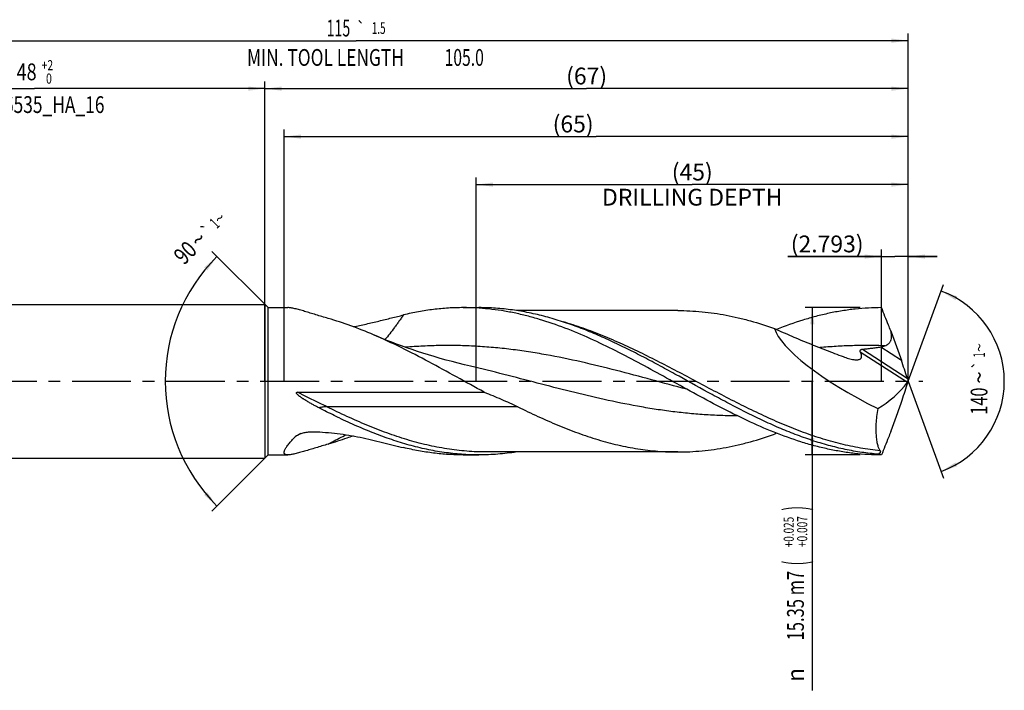
# Model space of a CAD drawing. Units: millimetres. Extents: x 0 to 594, y 0 to 420.
# Drawn here: x 242 to 447, y 116 to 255 of the extents above; entities that cross this region are included whole.
import ezdxf
from ezdxf.enums import TextEntityAlignment as Align

# ---------------------------------------------------------------- set-up
doc = ezdxf.new("R2010")
doc.units = ezdxf.units.MM
doc.header["$LTSCALE"] = 32.67
doc.linetypes.add('CENTER', pattern=[0.6, 0.375, -0.075, 0.075, -0.075])
doc.layers.get('0').update_dxf_attribs({"linetype": 'CONTINUOUS'})
for name, color, linetype in [('607925079-000_AXIS', 7, 'CONTINUOUS'), ('607925079-000_CL', 7, 'CONTINUOUS'), ('607925079-000_DIM', 7, 'CONTINUOUS')]:
    doc.layers.add(name, color=color, linetype=linetype)
doc.styles.get("Standard").update_dxf_attribs({"font": 'TXT.SHX', "width": 0.7})
doc.styles.add('TEXTSTYLE_2', font='TXT.SHX', dxfattribs={"width": 0.6})
doc.styles.add('TEXTSTYLE_3', font='gdt', dxfattribs={"width": 0.7})
doc.dimstyles.new('DIMSTYLE_10', dxfattribs={"dimtxt": 3.5, "dimasz": 3.5, "dimexe": 1.5, "dimexo": 0, "dimgap": 0.875, "dimtad": 1, "dimdec": 3, "dimlfac": 0.5, "dimdsep": 46, "dimtxsty": 'STANDARD', "dimblk": '_FILLED', "dimblk1": '_FILLED', "dimblk2": '_FILLED', "dimcen": 0.09, "dimclrt": 2, "dimadec": 3, "dimazin": 2, "dimtp": 0.05, "dimtm": 0.05, "dimtfac": 1, "dimtdec": 3, "dimtofl": 0, "dimtmove": 0, "dimatfit": 3, "dimldrblk": '_FILLED', "dimfxl": 1, "dimtolj": 1, "dimarcsym": 0})
doc.dimstyles.new('DIMSTYLE_3', dxfattribs={"dimtxt": 3.5, "dimasz": 3.5, "dimexe": 1.5, "dimexo": 0, "dimgap": 0.875, "dimtad": 1, "dimdec": 3, "dimlfac": 0.5, "dimdsep": 46, "dimtxsty": 'STANDARD', "dimblk": '_FILLED', "dimblk1": '_FILLED', "dimblk2": '_FILLED', "dimcen": 0.09, "dimclrt": 2, "dimadec": 3, "dimazin": 2, "dimtol": 1, "dimtp": 2, "dimtfac": 0.6, "dimtdec": 3, "dimtofl": 0, "dimtmove": 0, "dimatfit": 3, "dimldrblk": '_FILLED', "dimfxl": 1, "dimtolj": 1, "dimarcsym": 0})
doc.dimstyles.new('DIMSTYLE_4', dxfattribs={"dimtxt": 3.5, "dimasz": 3.5, "dimexe": 1.5, "dimexo": 0, "dimgap": 0.875, "dimtad": 1, "dimdec": 3, "dimlfac": 0.5, "dimdsep": 46, "dimtxsty": 'STANDARD', "dimblk": '_FILLED', "dimblk1": '_FILLED', "dimblk2": '_FILLED', "dimcen": 0.09, "dimclrt": 2, "dimadec": 3, "dimazin": 2, "dimtol": 1, "dimtp": 0.025, "dimtm": -0.007, "dimtfac": 0.6, "dimtdec": 3, "dimtofl": 0, "dimtmove": 0, "dimatfit": 3, "dimldrblk": '_FILLED', "dimfxl": 1, "dimtolj": 1, "dimarcsym": 0})
doc.dimstyles.new('DIMSTYLE_5', dxfattribs={"dimtxt": 3.5, "dimasz": 3.5, "dimexe": 1.5, "dimexo": 0, "dimgap": 0.875, "dimtad": 1, "dimdec": 3, "dimlfac": 0.5, "dimdsep": 46, "dimtxsty": 'STANDARD', "dimblk": '_FILLED', "dimblk1": '_FILLED', "dimblk2": '_FILLED', "dimcen": 0.09, "dimclrt": 2, "dimadec": 3, "dimazin": 2, "dimtp": 1.5, "dimtm": 1.5, "dimtfac": 1, "dimtdec": 3, "dimtofl": 0, "dimtmove": 0, "dimatfit": 3, "dimldrblk": '_FILLED', "dimfxl": 1, "dimtolj": 1, "dimarcsym": 0})
doc.dimstyles.new('DIMSTYLE_6', dxfattribs={"dimtxt": 3.5, "dimasz": 3.5, "dimexe": 1.5, "dimexo": 0, "dimgap": 0.875, "dimtad": 1, "dimdec": 3, "dimlfac": 0.5, "dimdsep": 46, "dimtxsty": 'STANDARD', "dimblk": '_FILLED', "dimblk1": '_FILLED', "dimblk2": '_FILLED', "dimcen": 0.09, "dimclrt": 2, "dimadec": 3, "dimazin": 2, "dimtol": 1, "dimtp": 1.5, "dimtm": 1.5, "dimtfac": 1, "dimtdec": 3, "dimtofl": 0, "dimtmove": 0, "dimatfit": 3, "dimldrblk": '_FILLED', "dimfxl": 1, "dimtolj": 1, "dimarcsym": 0})
doc.dimstyles.new('DIMSTYLE_8', dxfattribs={"dimtxt": 3.5, "dimasz": 3.5, "dimexe": 1.5, "dimexo": 0, "dimgap": 3.5, "dimtad": 1, "dimdec": 3, "dimlfac": 0.5, "dimdsep": 46, "dimtxsty": 'STANDARD', "dimblk": '_FILLED', "dimblk1": '_FILLED', "dimblk2": '_FILLED', "dimcen": 0.09, "dimclrt": 2, "dimaunit": 1, "dimadec": 3, "dimazin": 2, "dimtol": 1, "dimtp": 1, "dimtm": 1, "dimtfac": 1, "dimtdec": 3, "dimtofl": 0, "dimtmove": 0, "dimatfit": 3, "dimldrblk": '_FILLED', "dimfxl": 1, "dimtolj": 1, "dimarcsym": 0})
doc.dimstyles.new('DIMSTYLE_9', dxfattribs={"dimtxt": 3.5, "dimasz": 3.5, "dimexe": 1.5, "dimexo": 0, "dimgap": 0.875, "dimtad": 1, "dimdec": 3, "dimlfac": 0.5, "dimdsep": 46, "dimtxsty": 'STANDARD', "dimblk": '_FILLED', "dimblk1": '_FILLED', "dimblk2": '_FILLED', "dimcen": 0.09, "dimclrt": 2, "dimadec": 3, "dimazin": 2, "dimtp": 0.15, "dimtm": 0.15, "dimtfac": 1, "dimtdec": 3, "dimtofl": 0, "dimtmove": 0, "dimatfit": 3, "dimldrblk": '_FILLED', "dimfxl": 1, "dimtolj": 1, "dimarcsym": 0})

# ---------------------------------------------------------------- blocks, each defined once
blk = doc.blocks.new('_FILLED')
at = {"color": 0, "linetype": 'BYBLOCK'}
blk.add_solid([(0, 0), (-1, 0.125), (-1, -0.125)], dxfattribs=at)
blk = doc.blocks.new('*D2')
at = {"layer": '607925079-000_DIM', "color": 3, "linetype": 'CONTINUOUS'}
for p, q in [((197, 180), (197, 242.5)), ((293, 180), (293, 242.5)), ((197, 241), (245, 241)), ((293, 241), (245, 241))]:
    blk.add_line(p, q, dxfattribs=at)
at = {"layer": '607925079-000_DIM', "color": 3, "linetype": 'CONTINUOUS', "xscale": 3.5, "yscale": 3.5, "zscale": 3.5, "rotation": 180}
blk.add_blockref('_FILLED', (197, 241), dxfattribs=at)
at = {"layer": '607925079-000_DIM', "color": 3, "linetype": 'CONTINUOUS', "xscale": 3.5, "yscale": 3.5, "zscale": 3.5}
blk.add_blockref('_FILLED', (293, 241), dxfattribs=at)
at = {"layer": '607925079-000_DIM', "color": 2, "linetype": 'CONTINUOUS'}
for s, width, p in [('48', 0.785714, (243.35, 242.75)), ('DIN_6535_HA_16', 0.758503, (245, 235.925))]:
    blk.add_text(s, height=3.5, dxfattribs=dict(at, width=width)).set_placement(p, align=Align.CENTER)
at = {"layer": '607925079-000_DIM', "color": 2, "linetype": 'CONTINUOUS', "style": 'TEXTSTYLE_2'}
for s, width, p in [('+2', 0.75, (247.675, 244.85)), (' 0', 0.785714, (247.75, 242.05))]:
    blk.add_text(s, height=2.1, dxfattribs=dict(at, width=width)).set_placement(p, align=Align.CENTER)
blk = doc.blocks.new('*D3')
at = {"layer": '607925079-000_DIM', "color": 3, "linetype": 'CONTINUOUS'}
for p, q in [((417, 195.35), (405.5, 195.35)), ((407, 195.35), (407, 180)), ((407, 164.65), (407, 180)), ((407, 180), (407, 115.58)), ((417, 164.65), (405.5, 164.65))]:
    blk.add_line(p, q, dxfattribs=at)
at = {"layer": '607925079-000_DIM', "color": 3, "linetype": 'CONTINUOUS', "xscale": 3.5, "yscale": 3.5, "zscale": 3.5}
for p, rotation in [((407, 195.35), 90), ((407, 164.65), 270)]:
    blk.add_blockref('_FILLED', p, dxfattribs=dict(at, rotation=rotation))
at = {"layer": '607925079-000_DIM', "color": 2, "linetype": 'CONTINUOUS'}
for s, height, width, p in [(')', 4.9, 0.428571, (405.95, 154)), ('(', 4.9, 0.428571, (405.95, 142.6)), ('15.35 m7', 3.5, 0.723214, (405.25, 140.5))]:
    blk.add_text(s, height=height, rotation=90, dxfattribs=dict(at, width=width)).set_placement(p, align=Align.RIGHT)
at = {"layer": '607925079-000_DIM', "color": 2, "linetype": 'CONTINUOUS', "style": 'TEXTSTYLE_2'}
for s, width, p in [('+0.007', 0.738095, (405.95, 151.9)), ('+0.025', 0.72619, (403.15, 151.75))]:
    blk.add_text(s, height=2.1, rotation=90, dxfattribs=dict(at, width=width)).set_placement(p, align=Align.RIGHT)
at = {"layer": '607925079-000_DIM', "color": 2, "linetype": 'CONTINUOUS', "style": 'TEXTSTYLE_3'}
blk.add_text('n', height=3.5, rotation=90, dxfattribs=at).set_placement((405.25, 120.25), align=Align.RIGHT)
blk = doc.blocks.new('*D4')
at = {"layer": '607925079-000_DIM', "color": 3, "linetype": 'CONTINUOUS'}
for p, q in [((293, 180), (293, 242.5)), ((427, 180), (427, 242.5)), ((293, 241), (360, 241)), ((427, 241), (360, 241))]:
    blk.add_line(p, q, dxfattribs=at)
at = {"layer": '607925079-000_DIM', "color": 3, "linetype": 'CONTINUOUS', "xscale": 3.5, "yscale": 3.5, "zscale": 3.5, "rotation": 180}
blk.add_blockref('_FILLED', (293, 241), dxfattribs=at)
at = {"layer": '607925079-000_DIM', "color": 3, "linetype": 'CONTINUOUS', "xscale": 3.5, "yscale": 3.5, "zscale": 3.5}
blk.add_blockref('_FILLED', (427, 241), dxfattribs=at)
at = {"layer": '607925079-000_DIM', "color": 2, "linetype": 'CONTINUOUS', "insert": (360, 245.38), "char_height": 3.5, "width": 12.75, "attachment_point": 2, "line_spacing_factor": 0.9}
blk.add_mtext('(67)', dxfattribs=at)
blk = doc.blocks.new('*D5')
at = {"layer": '607925079-000_DIM', "color": 3, "linetype": 'CONTINUOUS'}
for p, q in [((197, 180), (197, 252.5)), ((427, 180), (427, 252.5)), ((197, 251), (312, 251)), ((427, 251), (312, 251))]:
    blk.add_line(p, q, dxfattribs=at)
at = {"layer": '607925079-000_DIM', "color": 3, "linetype": 'CONTINUOUS', "xscale": 3.5, "yscale": 3.5, "zscale": 3.5, "rotation": 180}
blk.add_blockref('_FILLED', (197, 251), dxfattribs=at)
at = {"layer": '607925079-000_DIM', "color": 3, "linetype": 'CONTINUOUS', "xscale": 3.5, "yscale": 3.5, "zscale": 3.5}
blk.add_blockref('_FILLED', (427, 251), dxfattribs=at)
at = {"layer": '607925079-000_DIM', "color": 2, "linetype": 'CONTINUOUS'}
for s, height, width, p in [('115', 3.5, 0.619048, (308.3, 251.88)), ('1.5', 2.45, 0.619048, (316.68, 252.4)), ('MIN. TOOL LENGTH ', 3.5, 0.756303, (306, 245.75)), ('105.0', 3.5, 0.685714, (334.5, 245.75))]:
    blk.add_text(s, height=height, dxfattribs=dict(at, width=width)).set_placement(p, align=Align.CENTER)
at = {"layer": '607925079-000_DIM', "color": 2, "linetype": 'CONTINUOUS', "style": 'TEXTSTYLE_3'}
blk.add_text('`', height=2.45, dxfattribs=at).set_placement((312.98, 252.4), align=Align.CENTER)
blk = doc.blocks.new('*D7')
at = {"layer": '607925079-000_DIM', "color": 3, "linetype": 'CONTINUOUS'}
for p, q in [((293.65, 195.35), (281.94, 207.06)), ((293.65, 164.65), (281.94, 152.94))]:
    blk.add_line(p, q, dxfattribs=at)
blk.add_arc((309, 180), 36.77, 135, 225, dxfattribs=at)
for points in [[(280.97, 203.12), (283, 206), (280.32, 203.7)], [(280.32, 156.3), (283, 154), (280.97, 156.88)]]:
    blk.add_solid(points, dxfattribs=at)
at = {"layer": '607925079-000_DIM', "color": 2, "linetype": 'CONTINUOUS'}
for s, height, width, p in [('1', 2.45, 0.571429, (283.36, 212.05)), ('90', 3.5, 0.785714, (277.62, 205.57))]:
    blk.add_text(s, height=height, rotation=45, dxfattribs=dict(at, width=width)).set_placement(p, align=Align.CENTER)
at = {"layer": '607925079-000_DIM', "color": 2, "linetype": 'CONTINUOUS', "style": 'TEXTSTYLE_3'}
for s, height, p in [('~', 2.45, (284.43, 213.12)), ('`', 2.45, (281.85, 210.54)), ('~', 3.5, (280.39, 208.34))]:
    blk.add_text(s, height=height, rotation=45, dxfattribs=at).set_placement(p, align=Align.CENTER)
blk = doc.blocks.new('*D8')
at = {"layer": '607925079-000_DIM', "color": 3, "linetype": 'CONTINUOUS'}
for p, q in [((337, 180), (337, 222.5)), ((427, 180), (427, 222.5)), ((337, 221), (382, 221)), ((427, 221), (382, 221))]:
    blk.add_line(p, q, dxfattribs=at)
at = {"layer": '607925079-000_DIM', "color": 3, "linetype": 'CONTINUOUS', "xscale": 3.5, "yscale": 3.5, "zscale": 3.5, "rotation": 180}
blk.add_blockref('_FILLED', (337, 221), dxfattribs=at)
at = {"layer": '607925079-000_DIM', "color": 3, "linetype": 'CONTINUOUS', "xscale": 3.5, "yscale": 3.5, "zscale": 3.5}
blk.add_blockref('_FILLED', (427, 221), dxfattribs=at)
at = {"layer": '607925079-000_DIM', "color": 2, "linetype": 'CONTINUOUS', "insert": (382, 225.375), "char_height": 3.5, "width": 56, "attachment_point": 2, "line_spacing_factor": 0.9}
blk.add_mtext('(45)\\PDRILLING DEPTH', dxfattribs=at)
blk = doc.blocks.new('*D9')
at = {"layer": '607925079-000_DIM', "color": 3, "linetype": 'CONTINUOUS'}
for q in [(434.35, 200.2), (434.35, 159.8)]:
    blk.add_line((427, 180), q, dxfattribs=at)
for start, end in [(0, 70), (290, 360)]:
    blk.add_arc((427, 180), 20, start, end, dxfattribs=at)
for points in [[(437.2, 197.71), (433.84, 198.79), (436.83, 196.92)], [(436.83, 163.08), (433.84, 161.21), (437.2, 162.29)]]:
    blk.add_solid(points, dxfattribs=at)
at = {"layer": '607925079-000_DIM', "color": 2, "linetype": 'CONTINUOUS', "style": 'TEXTSTYLE_3'}
for s, height, p in [('~', 2.45, (442.99, 187.02)), ('`', 2.45, (442.98, 183.38)), ('~', 3.5, (443.5, 180.78))]:
    blk.add_text(s, height=height, rotation=89.9144, dxfattribs=at).set_placement(p, align=Align.CENTER)
at = {"layer": '607925079-000_DIM', "color": 2, "linetype": 'CONTINUOUS'}
for s, height, width, p in [('1', 2.45, 0.571429, (442.98, 185.51)), ('140', 3.5, 0.714286, (443.49, 175.86))]:
    blk.add_text(s, height=height, rotation=89.9144, dxfattribs=dict(at, width=width)).set_placement(p, align=Align.CENTER)
blk = doc.blocks.new('*D10')
at = {"layer": '607925079-000_DIM', "color": 3, "linetype": 'CONTINUOUS'}
for p, q in [((421.41, 180), (421.41, 207.5)), ((427, 180), (427, 207.5)), ((421.41, 206), (401.93, 206)), ((401.93, 206), (424.21, 206)), ((433, 206), (424.21, 206)), ((427, 206), (433, 206))]:
    blk.add_line(p, q, dxfattribs=at)
at = {"layer": '607925079-000_DIM', "color": 3, "linetype": 'CONTINUOUS', "xscale": 3.5, "yscale": 3.5, "zscale": 3.5}
blk.add_blockref('_FILLED', (421.41, 206), dxfattribs=at)
at = {"layer": '607925079-000_DIM', "color": 3, "linetype": 'CONTINUOUS', "xscale": 3.5, "yscale": 3.5, "zscale": 3.5, "rotation": 180}
blk.add_blockref('_FILLED', (427, 206), dxfattribs=at)
at = {"layer": '607925079-000_DIM', "color": 2, "linetype": 'CONTINUOUS', "insert": (417.68, 210.38), "char_height": 3.5, "width": 23.625, "attachment_point": 3, "line_spacing_factor": 0.9}
blk.add_mtext('(2.793)', dxfattribs=at)
blk = doc.blocks.new('*D11')
at = {"layer": '607925079-000_DIM', "color": 3, "linetype": 'CONTINUOUS'}
for p, q in [((297, 180), (297, 232.5)), ((427, 180), (427, 232.5)), ((297, 231), (362, 231)), ((427, 231), (362, 231))]:
    blk.add_line(p, q, dxfattribs=at)
at = {"layer": '607925079-000_DIM', "color": 3, "linetype": 'CONTINUOUS', "xscale": 3.5, "yscale": 3.5, "zscale": 3.5, "rotation": 180}
blk.add_blockref('_FILLED', (297, 231), dxfattribs=at)
at = {"layer": '607925079-000_DIM', "color": 3, "linetype": 'CONTINUOUS', "xscale": 3.5, "yscale": 3.5, "zscale": 3.5}
blk.add_blockref('_FILLED', (427, 231), dxfattribs=at)
at = {"layer": '607925079-000_DIM', "color": 2, "linetype": 'CONTINUOUS', "insert": (357.19, 235.38), "char_height": 3.5, "width": 12.375, "attachment_point": 2, "line_spacing_factor": 0.9}
blk.add_mtext('(65)', dxfattribs=at)

msp = doc.modelspace()

# ---------------------------------------------------------------- linework, layer by layer
at = {"layer": '607925079-000_AXIS', "color": 1, "linetype": 'CENTER'}
msp.add_line((194, 180), (430, 180), dxfattribs=at)
at = {"layer": '607925079-000_CL', "color": 7, "linetype": 'CONTINUOUS'}
for p, q in [((203.2, 196), (293, 196)), ((293, 196), (293, 164)), ((293, 196), (293.65, 195.35)), ((293.65, 164.65), (293.65, 195.35)), ((293.65, 195.35), (297.7757, 195.35)), ((334.3131, 195.35), (337.5681, 195.35)), ((378.9959, 194.736), (345.4269, 194.736)), ((335.8101, 183.138), (335.8097, 183.1381)), ((299.7934, 177.7195), (338.6688, 177.7195)), ((293, 164), (293.65, 164.65)), ((293.65, 164.65), (297.7757, 164.65)), ((334.3131, 164.65), (337.5681, 164.65)), ((378.9959, 165.264), (339.2091, 165.264)), ((420.772, 164.8013), (421.0232, 164.8013)), ((203.2, 164), (293, 164))]:
    msp.add_line(p, q, dxfattribs=at)
at = {"layer": '607925079-000_CL', "color": 9, "linetype": 'CONTINUOUS'}
for p, q in [((417.4688, 186.6995), (426.799, 180.6404)), ((421.2819, 187.1611), (425.5662, 184.3789)), ((417.0075, 186.1684), (426.8368, 179.7851)), ((345.6894, 174.6785), (305.9027, 174.6785))]:
    msp.add_line(p, q, dxfattribs=at)
at = {"layer": '607925079-000_CL', "color": 7, "linetype": 'CONTINUOUS'}
msp.add_lwpolyline([(335.8101, 183.138), (334.5364, 183.4428), (333.246, 183.7645), (331.9743, 184.0946), (330.7207, 184.4329), (329.4861, 184.7791), (328.2727, 185.1323), (327.0802, 185.4922), (325.9091, 185.8583), (324.7619, 186.2296), (323.6388, 186.6053), (322.5397, 186.9853), (321.4665, 187.3683), (320.419, 187.7539), (319.3971, 188.1415), (318.4031, 188.5298), (317.4374, 188.9179), (316.4992, 189.3055), (315.6176, 189.6795)], dxfattribs=at)
for centre, radius, start, end in [((412.1124, 180), 14.8876, 359.652633, 0.347367), ((456.6463, 45.4352), 136.2784, 114.766981, 114.961969), ((422.4058, 162.9042), 2.5037, 120.81195, 130.734791)]:
    msp.add_arc(centre, radius, start, end, dxfattribs=at)
at = {"layer": '607925079-000_CL', "color": 9, "linetype": 'CONTINUOUS'}
msp.add_arc((324.4961, 124.3312), 50.8047, 118.196165, 119.72701, dxfattribs=at)
at = {"layer": '607925079-000_CL', "color": 7, "linetype": 'CONTINUOUS'}
for centre, major_axis, ratio, start_param, end_param in [((427, 180), (27.8087, -12.8786), 0.25754109, -2.922736, -1.68130948), ((320.3078, 293.441), (-138.6493, 338.4103), 0.16607714, -1.97774733, -1.96608416), ((376.4082, 220.6936), (-49.9132, 41.5524), 0.574892, -3.33991233, -3.11950269), ((320.3078, 66.559), (138.6493, 338.4103), 0.16607714, -1.1755085, -1.16384533), ((389.4797, 256.6073), (163.643, 440.6299), 0.13261256, -1.7312174, -1.73063075)]:
    msp.add_ellipse(centre, major_axis=major_axis, ratio=ratio, start_param=start_param, end_param=end_param, dxfattribs=at)
for points, knots in [([(306.1721, 193.1039), (305.7362, 193.2296), (304.8792, 193.4808), (303.6206, 193.859), (302.4173, 194.2249), (301.2833, 194.5671), (300.3879, 194.8274), (299.7187, 195.0081), (299.2603, 195.1229), (298.835, 195.218), (298.4462, 195.2903), (298.0974, 195.3369), (297.8778, 195.35), (297.7757, 195.35)], [0, 0, 0, 0, 0.15631773, 0.30775564, 0.45285571, 0.58972394, 0.7159495, 0.77417069, 0.82858944, 0.87877807, 0.92431444, 0.96481653, 1, 1, 1, 1]), ([(334.3131, 195.35), (333.2761, 195.35), (331.1976, 195.2853), (328.0827, 194.9955), (324.9686, 194.5167), (322.9054, 194.0785), (321.8752, 193.8311)], [0, 0, 0, 0, 0.24773083, 0.49640334, 0.74690195, 1, 1, 1, 1]), ([(376.6517, 180.6704), (374.8918, 181.6439), (371.3864, 183.5748), (366.1133, 186.3506), (360.8352, 188.8997), (355.5499, 191.1301), (351.1103, 192.6645), (347.5587, 193.652), (344.9106, 194.2639), (342.2618, 194.7458), (339.6125, 195.0934), (336.9629, 195.3032), (335.1954, 195.35), (334.3131, 195.35)], [0, 0, 0, 0, 0.13310944, 0.26486962, 0.3943547, 0.52092797, 0.64434215, 0.70492455, 0.76483329, 0.82416512, 0.88304097, 0.9416012, 1, 1, 1, 1]), ([(365.4012, 188.2432), (364.2501, 188.7807), (361.9498, 189.8129), (358.4721, 191.2191), (354.9925, 192.4496), (351.511, 193.4849), (348.0275, 194.3081), (344.5422, 194.9061), (341.0557, 195.2689), (338.7285, 195.35), (337.5681, 195.35)], [0, 0, 0, 0, 0.13159316, 0.26110525, 0.38846937, 0.51375334, 0.63716174, 0.75902873, 0.87979929, 1, 1, 1, 1]), ([(421.4131, 195.35), (420.502, 195.35), (418.6769, 195.3001), (415.9411, 195.0764), (413.2057, 194.7061), (410.4709, 194.1929), (407.7367, 193.5419), (404.0692, 192.4921), (401.3539, 191.5278), (399.5567, 190.8222)], [0, 0, 0, 0, 0.12172935, 0.24381707, 0.36660468, 0.4904005, 0.61546812, 0.74201383, 1, 1, 1, 1]), ([(423.352, 190.5072), (423.1904, 190.9095), (422.5421, 192.523), (421.8947, 194.1368), (421.4131, 195.35)], [0, 0, 0, 0, 0.24935219, 1, 1, 1, 1]), ([(315.6176, 189.6795), (314.0609, 190.3484), (310.9489, 191.5953), (307.7636, 192.645), (306.1721, 193.1039)], [0, 0, 0, 0, 0.50566969, 1, 1, 1, 1]), ([(311.353, 191.3897), (312.2658, 191.5557), (314.0689, 191.9234), (316.7283, 192.5493), (319.3211, 193.201), (321.03, 193.6281), (321.8752, 193.8311)], [0, 0, 0, 0, 0.25762841, 0.51086822, 0.75862266, 1, 1, 1, 1]), ([(378.9959, 194.736), (379.8353, 194.736), (381.5162, 194.6953), (384.0363, 194.5131), (386.5561, 194.2111), (389.0756, 193.7917), (391.5947, 193.2587), (394.9704, 192.3979), (397.4754, 191.6021), (399.1346, 191.0164)], [0, 0, 0, 0, 0.12236662, 0.24501549, 0.36821797, 0.49222365, 0.61725057, 0.74347961, 1, 1, 1, 1]), ([(399.1346, 191.0164), (400.3199, 190.4647), (402.694, 189.4011), (406.2784, 187.9065), (409.8621, 186.4963), (412.2524, 185.5869), (413.4443, 185.1331)], [0, 0, 0, 0, 0.25344826, 0.50422867, 0.75276493, 1, 1, 1, 1]), ([(338.6688, 177.7195), (336.7442, 178.7733), (332.9142, 180.903), (327.1793, 184.0536), (321.4404, 187.0334), (317.5623, 188.8439), (315.6176, 189.6795)], [0, 0, 0, 0, 0.25338408, 0.50604973, 0.75557663, 1, 1, 1, 1]), ([(422.143, 187.3852), (422.2871, 187.4421), (422.4985, 187.5426), (422.7576, 187.715), (422.9372, 187.8656), (423.0971, 188.0379), (423.2328, 188.2303), (423.3413, 188.4394), (423.4486, 188.7341), (423.5165, 189.1216), (423.516, 189.5905), (423.4575, 190.0538), (423.3906, 190.3572), (423.352, 190.5072)], [0, 0, 0, 0, 0.1243236, 0.1867515, 0.2493253, 0.31203167, 0.37483857, 0.43769745, 0.50055341, 0.62592039, 0.75098377, 0.87567434, 1, 1, 1, 1]), ([(423.352, 190.5072), (423.5489, 190.0017), (423.9372, 188.9859), (424.5018, 187.4546), (425.0472, 185.9188), (425.3965, 184.8918), (425.5662, 184.3789)], [0, 0, 0, 0, 0.24971642, 0.50063584, 0.75130515, 1, 1, 1, 1]), ([(420.772, 164.8013), (419.6148, 164.8911), (417.2948, 165.151), (413.8284, 165.7714), (410.3636, 166.6134), (406.9007, 167.6636), (403.4398, 168.9052), (399.9807, 170.3188), (396.523, 171.8821), (393.0666, 173.5709), (389.611, 175.359), (384.9953, 177.8437), (380.4005, 180.4034), (375.7928, 182.9379), (372.3379, 184.7928), (368.8823, 186.5737), (366.5625, 187.7008), (365.4012, 188.2432)], [0, 0, 0, 0, 0.05749481, 0.11553451, 0.17432374, 0.23401339, 0.29469338, 0.35638938, 0.41906435, 0.48262363, 0.54692264, 0.61177658, 0.74227469, 0.80744971, 0.87226533, 0.93650938, 1, 1, 1, 1]), ([(417.0075, 186.1684), (416.9938, 186.1953), (416.9713, 186.2527), (416.9603, 186.347), (416.9823, 186.4456), (417.0428, 186.5356), (417.1329, 186.6056), (417.2394, 186.6543), (417.3528, 186.6849), (417.4301, 186.6959), (417.4688, 186.6995)], [0, 0, 0, 0, 0.10639248, 0.21471075, 0.3292878, 0.45422058, 0.58813675, 0.72572502, 0.86343172, 1, 1, 1, 1]), ([(417.4688, 186.6995), (417.7878, 186.7294), (418.4255, 186.7918), (419.3806, 186.8961), (420.3334, 187.0154), (420.9664, 187.1091), (421.2819, 187.1611)], [0, 0, 0, 0, 0.2502259, 0.50033573, 0.75028571, 1, 1, 1, 1]), ([(421.2819, 187.1611), (421.4283, 187.1853), (421.7197, 187.2436), (422.0047, 187.3307), (422.143, 187.3852)], [0, 0, 0, 0, 0.4993309, 1, 1, 1, 1]), ([(413.4443, 185.1331), (413.63, 185.0624), (413.9994, 184.9286), (414.5533, 184.7527), (415.097, 184.6097), (415.4586, 184.5399), (415.6365, 184.5145)], [0, 0, 0, 0, 0.26115695, 0.51645164, 0.76377841, 1, 1, 1, 1]), ([(415.6365, 184.5145), (415.79, 184.4925), (416.0172, 184.4696), (416.3136, 184.4697), (416.5184, 184.487), (416.7074, 184.5237), (416.8768, 184.5822), (417.0227, 184.6644), (417.1403, 184.7717), (417.2251, 184.9029), (417.2751, 185.0538), (417.2924, 185.2195), (417.2802, 185.3967), (417.2424, 185.5825), (417.1825, 185.7747), (417.1035, 185.9716), (417.0411, 186.1024), (417.0075, 186.1684)], [0, 0, 0, 0, 0.15233336, 0.22363116, 0.29097726, 0.35391568, 0.41224143, 0.46630345, 0.51725763, 0.56707218, 0.61802494, 0.67192311, 0.7297566, 0.79177479, 0.85775819, 0.92731641, 1, 1, 1, 1]), ([(421.4131, 164.65), (420.4802, 164.65), (418.6111, 164.7023), (415.8095, 164.9369), (413.0083, 165.3251), (410.2078, 165.8627), (407.408, 166.5443), (403.6518, 167.6427), (398.9578, 169.3434), (393.3735, 171.7983), (387.7973, 174.5803), (382.2263, 177.5779), (378.5158, 179.6394), (376.6517, 180.6704)], [0, 0, 0, 0, 0.05818872, 0.11655697, 0.17527542, 0.23449739, 0.29435273, 0.35494162, 0.47853296, 0.60542956, 0.7352368, 0.86713168, 1, 1, 1, 1]), ([(426.799, 180.6404), (426.8295, 180.5477), (426.8938, 180.3633), (426.9635, 180.1809), (426.9997, 180.0903)], [0, 0, 0, 0, 0.50012827, 1, 1, 1, 1]), ([(426.799, 179.3596), (426.8295, 179.4523), (426.8938, 179.6367), (426.9635, 179.8191), (426.9997, 179.9097)], [0, 0, 0, 0, 0.50012961, 1, 1, 1, 1]), ([(426.9997, 180.0903), (426.9738, 180.0295), (426.9346, 179.9446), (426.8778, 179.844), (426.8503, 179.8027), (426.8368, 179.7851)], [0, 0, 0, 0, 0.57183704, 0.80795915, 1, 1, 1, 1]), ([(304.2617, 174.4568), (304.0395, 174.5715), (303.7073, 174.7459), (303.2668, 174.9835), (302.9374, 175.1644), (302.6094, 175.3482), (302.2828, 175.535), (301.9579, 175.7252), (301.6349, 175.9191), (301.3142, 176.1172), (301.0493, 176.2865), (300.8394, 176.425), (300.683, 176.5306), (300.5279, 176.6383), (300.3745, 176.7483), (300.223, 176.8611), (300.0991, 176.9581), (300.0017, 177.0379), (299.9298, 177.0992), (299.8594, 177.162), (299.7907, 177.2269), (299.7245, 177.2941), (299.6618, 177.3647), (299.6141, 177.4273), (299.5812, 177.4809), (299.5608, 177.5234), (299.547, 177.5685), (299.5461, 177.6087), (299.5564, 177.6386), (299.5741, 177.665), (299.6069, 177.6887), (299.6517, 177.705), (299.6984, 177.7142), (299.7458, 177.7187), (299.7776, 177.7195), (299.7934, 177.7195)], [0, 0, 0, 0, 0.12447742, 0.1867806, 0.24912652, 0.3115148, 0.37394489, 0.43641592, 0.49892677, 0.56147588, 0.62406112, 0.65536677, 0.68668027, 0.71800094, 0.7493279, 0.7806599, 0.81199507, 0.82766349, 0.84333158, 0.8589986, 0.87466346, 0.89032439, 0.90597826, 0.92161807, 0.92943363, 0.93724113, 0.94503461, 0.95280093, 0.95670522, 0.96061897, 0.96844551, 0.9763199, 0.98420936, 0.99210391, 1, 1, 1, 1]), ([(338.6688, 177.7195), (339.26, 177.4839), (340.4418, 177.0086), (342.2071, 176.2745), (343.9612, 175.5068), (345.1168, 174.9623), (345.6894, 174.6785)], [0, 0, 0, 0, 0.24948364, 0.49930411, 0.74947503, 1, 1, 1, 1]), ([(308.4837, 172.3495), (308.1312, 172.5187), (306.7161, 173.2054), (305.3119, 173.9145), (304.2617, 174.4568)], [0, 0, 0, 0, 0.2486087, 1, 1, 1, 1]), ([(345.6894, 174.6785), (347.0684, 173.9951), (349.8214, 172.6696), (353.9795, 170.8323), (358.1405, 169.1998), (362.3049, 167.809), (366.4731, 166.6918), (370.645, 165.8743), (374.8194, 165.3758), (377.6071, 165.264), (378.9959, 165.264)], [0, 0, 0, 0, 0.13217653, 0.26238415, 0.39033233, 0.51592248, 0.63926792, 0.76069404, 0.88071744, 1, 1, 1, 1]), ([(423.352, 169.4928), (423.5489, 169.9983), (423.9372, 171.0141), (424.5018, 172.5454), (425.0472, 174.0812), (425.3965, 175.1082), (425.5662, 175.6211)], [0, 0, 0, 0, 0.24971653, 0.50063611, 0.75130525, 1, 1, 1, 1]), ([(337.5681, 164.65), (336.3555, 164.65), (333.923, 164.7387), (330.2791, 165.1348), (326.6367, 165.787), (322.9965, 166.6836), (319.3587, 167.8086), (315.7232, 169.1423), (312.0898, 170.6614), (309.6866, 171.7722), (308.4837, 172.3495)], [0, 0, 0, 0, 0.11988208, 0.24038373, 0.36207323, 0.48542268, 0.61077465, 0.73832196, 0.86810143, 1, 1, 1, 1]), ([(420.6365, 174.3022), (420.5426, 173.763), (420.39, 172.7166), (420.2597, 171.201), (420.2315, 170.0148), (420.2563, 169.1399), (420.2945, 168.545), (420.3514, 167.9945), (420.4252, 167.4907), (420.5142, 167.0351), (420.6169, 166.6293), (420.7318, 166.2745), (420.8575, 165.9714), (420.9929, 165.7208), (421.0968, 165.5786), (421.1507, 165.5183)], [0, 0, 0, 0, 0.183122, 0.35356339, 0.50868669, 0.57981808, 0.6463502, 0.70809734, 0.76491026, 0.81667901, 0.86333842, 0.90487817, 0.9413613, 0.97295689, 1, 1, 1, 1]), ([(297.7757, 164.65), (297.6926, 164.65), (297.5728, 164.6557), (297.4222, 164.682), (297.326, 164.709), (297.2415, 164.7444), (297.169, 164.7886), (297.1088, 164.8419), (297.0614, 164.9042), (297.0272, 164.9754), (297.0062, 165.0551), (296.998, 165.1429), (297.0025, 165.2386), (297.0194, 165.3422), (297.0599, 165.4976), (297.1432, 165.7104), (297.2836, 165.9829), (297.4666, 166.281), (297.6895, 166.6019), (297.9496, 166.9431), (298.2442, 167.3017), (298.6913, 167.8133), (299.052, 168.1942), (299.3037, 168.4499)], [0, 0, 0, 0, 0.04862835, 0.06990086, 0.08929102, 0.1070087, 0.12336113, 0.1387668, 0.15374382, 0.16886493, 0.18468772, 0.20169217, 0.22025085, 0.24063078, 0.26300864, 0.31411159, 0.37390621, 0.44221313, 0.51859094, 0.60246049, 0.69318188, 0.79009922, 1, 1, 1, 1]), ([(299.3037, 168.4499), (299.3696, 168.5169), (299.5201, 168.6418), (299.6852, 168.7453), (299.7728, 168.7945)], [0, 0, 0, 0, 0.48340996, 1, 1, 1, 1]), ([(299.7728, 168.7945), (299.8915, 168.8612), (300.1424, 168.9816), (300.5387, 169.1281), (300.9551, 169.2474), (301.5309, 169.3729), (302.2704, 169.4683), (302.8686, 169.4845), (303.1683, 169.4778)], [0, 0, 0, 0, 0.11680072, 0.23794575, 0.36194831, 0.48786199, 0.74297258, 1, 1, 1, 1]), ([(303.1683, 169.4778), (303.989, 169.4596), (305.6268, 169.3793), (308.067, 169.1346), (310.4773, 168.7797), (312.8485, 168.3339), (315.174, 167.8216), (317.4504, 167.2702), (319.6771, 166.7092), (321.1472, 166.3437), (321.8752, 166.1689)], [0, 0, 0, 0, 0.1293331, 0.25819452, 0.38622898, 0.51304456, 0.63822487, 0.76135274, 0.88204598, 1, 1, 1, 1]), ([(311.353, 168.6094), (310.9226, 168.4497), (309.2118, 167.8311), (307.4789, 167.2729), (306.1721, 166.8961)], [0, 0, 0, 0, 0.25234926, 1, 1, 1, 1]), ([(378.9959, 165.264), (379.8353, 165.264), (381.5162, 165.3047), (384.0363, 165.4869), (386.5561, 165.7889), (389.0756, 166.2083), (391.5947, 166.7413), (394.9704, 167.6021), (397.4754, 168.3979), (399.1346, 168.9836)], [0, 0, 0, 0, 0.12236662, 0.24501549, 0.36821797, 0.49222365, 0.61725057, 0.74347961, 1, 1, 1, 1]), ([(423.352, 169.4928), (423.1904, 169.0905), (422.5421, 167.477), (421.8947, 165.8632), (421.4131, 164.65)], [0, 0, 0, 0, 0.24935219, 1, 1, 1, 1]), ([(306.1721, 166.8961), (305.7362, 166.7704), (304.8792, 166.5192), (303.6206, 166.141), (302.4173, 165.7751), (301.2833, 165.4329), (300.3879, 165.1726), (299.7187, 164.9919), (299.2603, 164.8771), (298.835, 164.782), (298.4463, 164.7097), (298.0974, 164.6631), (297.8778, 164.65), (297.7757, 164.65)], [0, 0, 0, 0, 0.15631738, 0.30775503, 0.45285474, 0.58972265, 0.71594817, 0.77416946, 0.82858838, 0.87877728, 0.92431394, 0.9648163, 1, 1, 1, 1]), ([(334.3131, 164.65), (333.2761, 164.65), (331.1976, 164.7147), (328.0827, 165.0045), (324.9686, 165.4833), (322.9054, 165.9215), (321.8752, 166.1689)], [0, 0, 0, 0, 0.24773083, 0.49640334, 0.74690195, 1, 1, 1, 1]), ([(345.4269, 165.2626), (344.1238, 165.0608), (341.5095, 164.7537), (338.8789, 164.65), (337.5681, 164.65)], [0, 0, 0, 0, 0.50149988, 1, 1, 1, 1]), ([(421.4131, 164.65), (421.3795, 164.65), (421.3116, 164.6564), (421.1748, 164.6963), (421.0808, 164.7547), (421.0232, 164.8013)], [0, 0, 0, 0, 0.23660614, 0.47746914, 1, 1, 1, 1]), ([(421.1507, 165.5183), (421.1568, 165.5115), (421.1672, 165.4923), (421.1754, 165.4563), (421.1784, 165.4097), (421.1763, 165.3532), (421.1692, 165.2878), (421.1532, 165.1868), (421.1362, 165.1084), (421.1234, 165.0545)], [0, 0, 0, 0, 0.05822224, 0.13467516, 0.23274441, 0.35266275, 0.49249802, 0.64911669, 1, 1, 1, 1])]:
    msp.add_open_spline(points, degree=3, knots=knots, dxfattribs=at)
at = {"layer": '607925079-000_CL', "color": 9, "linetype": 'CONTINUOUS'}
for points, knots in [([(321.8752, 193.8311), (321.7128, 193.6098), (321.393, 193.1646), (320.9144, 192.4979), (320.4365, 191.8353), (319.8009, 190.966), (319.0009, 189.9088), (318.3356, 189.0895), (317.998, 188.6924)], [0, 0, 0, 0, 0.12785701, 0.25542004, 0.38237623, 0.50846659, 0.7571585, 1, 1, 1, 1]), ([(421.1507, 165.5183), (419.769, 165.6542), (416.9977, 166.0357), (412.8636, 166.9149), (408.7329, 168.0834), (404.6058, 169.5145), (400.482, 171.1762), (396.3609, 173.0315), (392.2418, 175.0393), (386.739, 177.8677), (381.2676, 180.8052), (375.7734, 183.6874), (371.6553, 185.7665), (367.5355, 187.7194), (363.4133, 189.5031), (359.2884, 191.0782), (356.5112, 191.9737), (355.1233, 192.3743)], [0, 0, 0, 0, 0.0581362, 0.11700842, 0.17684311, 0.2377734, 0.29983173, 0.36295215, 0.42698079, 0.49169178, 0.62201808, 0.68700982, 0.75148297, 0.81517748, 0.87789362, 0.93951048, 1, 1, 1, 1]), ([(380.8397, 178.3549), (378.3965, 178.9961), (373.5213, 180.3139), (366.2161, 182.2668), (358.9064, 184.0645), (352.7946, 185.3324), (347.9024, 186.1527), (344.2408, 186.6596), (340.5786, 187.0506), (336.9161, 187.3186), (333.2533, 187.4593), (329.5904, 187.4698), (325.9276, 187.3503), (323.4888, 187.1853), (322.2702, 187.0824)], [0, 0, 0, 0, 0.12720864, 0.25432437, 0.38079771, 0.50624786, 0.56854911, 0.63058, 0.69237556, 0.75398765, 0.8154814, 0.87693047, 0.9384118, 1, 1, 1, 1]), ([(422.143, 187.3852), (421.012, 187.4281), (418.7485, 187.4769), (415.352, 187.4381), (411.9555, 187.2879), (409.6941, 187.1151), (408.564, 187.0113)], [0, 0, 0, 0, 0.24979774, 0.49955384, 0.74953656, 1, 1, 1, 1]), ([(391.4333, 172.7833), (390.2742, 172.7876), (387.9548, 172.8342), (384.4767, 173.0167), (380.9988, 173.3089), (377.5212, 173.7062), (374.0441, 174.2024), (369.3993, 174.9868), (363.5965, 176.1728), (356.653, 177.8309), (349.713, 179.6234), (342.7738, 181.4391), (338.1339, 182.5932), (335.8101, 183.138)], [0, 0, 0, 0, 0.0612827, 0.12263687, 0.18412187, 0.24578848, 0.30767583, 0.36980884, 0.49482719, 0.62074073, 0.74722051, 0.87380287, 1, 1, 1, 1]), ([(305.9027, 174.6785), (305.3902, 174.9325), (303.349, 175.9366), (301.3058, 176.9371), (299.7934, 177.7195)], [0, 0, 0, 0, 0.25146193, 1, 1, 1, 1]), ([(305.9027, 174.6785), (305.7542, 174.6785), (305.4613, 174.6691), (305.0339, 174.6273), (304.634, 174.5591), (304.3807, 174.4941), (304.2617, 174.4568)], [0, 0, 0, 0, 0.26804914, 0.52867097, 0.774789, 1, 1, 1, 1]), ([(339.2091, 165.264), (337.8203, 165.264), (335.0327, 165.3758), (330.8582, 165.8743), (326.6863, 166.6918), (322.5181, 167.8089), (318.3537, 169.1998), (314.1927, 170.8323), (310.0347, 172.6696), (307.2816, 173.995), (305.9027, 174.6785)], [0, 0, 0, 0, 0.11928261, 0.23930604, 0.36073219, 0.48407759, 0.60966782, 0.73761593, 0.86782346, 1, 1, 1, 1]), ([(306.1721, 166.8961), (306.4769, 167.0668), (307.7046, 167.7439), (308.9492, 168.3903), (309.8918, 168.8589)], [0, 0, 0, 0, 0.24914905, 1, 1, 1, 1])]:
    msp.add_open_spline(points, degree=3, knots=knots, dxfattribs=at)

# ---------------------------------------------------------------- dimensions: what is measured, and where the dimension line sits
at = {"layer": '607925079-000_DIM', "color": 3, "linetype": 'CONTINUOUS'}
for base, p1, p2, text, dimstyle, picture, middle in [((427, 251), (197, 180), (427, 180), '<>\\PMIN. TOOL LENGTH 105.0[.1]\\P ', 'DIMSTYLE_6', '*D5', (312, 251)), ((293, 241), (197, 180), (293, 180), '<>\\PDIN_6535_HA_16:FID_164068', 'DIMSTYLE_3', '*D2', (245, 241)), ((427, 241), (293, 180), (427, 180), '(<>)', 'DIMSTYLE_5', '*D4', (360, 241)), ((427, 231), (297, 180), (427, 180), '(<>)', 'DIMSTYLE_9', '*D11', (357.1864, 231)), ((427, 221), (337, 180), (427, 180), '(<>)\\PDRILLING DEPTH', 'DIMSTYLE_9', '*D8', (382, 221))]:
    dim = msp.add_linear_dim(base=base, p1=p1, p2=p2, text=text, dimstyle=dimstyle, dxfattribs=at)
    dim.commit()
    dim.dimension.update_dxf_attribs({"geometry": picture, "text_midpoint": middle, "dimtype": 160})
for base, line1, line2, picture, middle in [((272.2304, 180), ((293.91, 195.09), (293.65, 195.35)), ((293.91, 164.91), (293.65, 164.65)), '*D7', (282.8381, 205.8371)), ((447.000022, 180), ((426.931596, 180.187939), (427, 180)), ((426.931596, 179.812061), (427, 180)), '*D9', (446.999999, 179.969593))]:
    dim = msp.add_angular_dim_2l(base=base, line1=line1, line2=line2, dimstyle='DIMSTYLE_8', dxfattribs=at)
    dim.commit()
    dim.dimension.update_dxf_attribs({"geometry": picture, "text_midpoint": middle, "dimtype": 162})
dim = msp.add_linear_dim(base=(421.4131, 206), p1=(427, 180), p2=(421.4131, 180), angle=180, text='(<>)', dimstyle='DIMSTYLE_10', dxfattribs=at)
dim.commit()
dim.dimension.update_dxf_attribs({"geometry": '*D10', "text_midpoint": (409.8071, 206), "dimtype": 160})
dim = msp.add_linear_dim(base=(407, 164.65), p1=(417, 195.35), p2=(417, 164.65), angle=270, text='%%c<>', dimstyle='DIMSTYLE_4', override={"dimpost": '<>m7'}, dxfattribs=at)
dim.commit()
dim.dimension.update_dxf_attribs({"geometry": '*D3', "text_midpoint": (407, 134.7917), "dimtype": 160})

doc.saveas('drawing.dxf')
